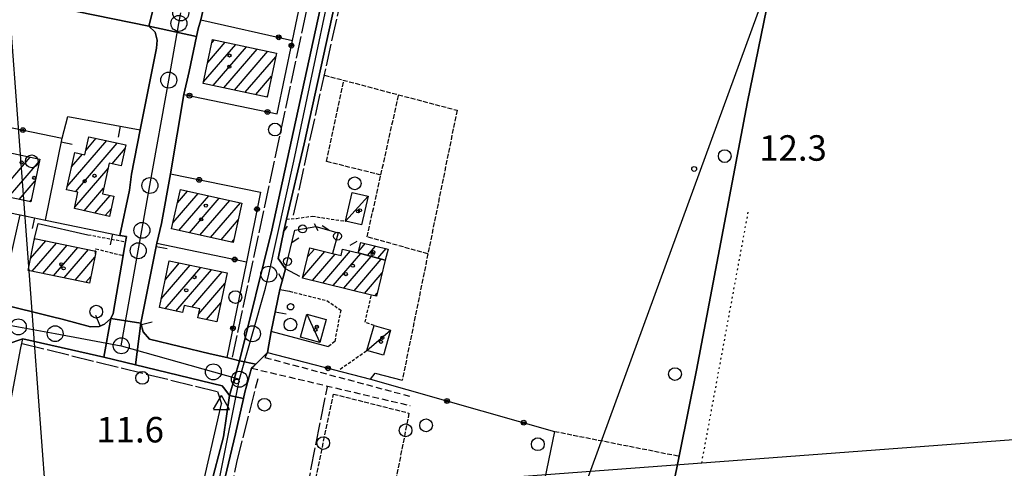
# Model space of a CAD drawing. Extents: x 1737404 to 1741714, y 5042816 to 5045945.
# Drawn here: x 1739143 to 1739452, y 5044874 to 5045015 of the extents above; entities that cross this region are included whole.
import ezdxf

# ---------------------------------------------------------------- set-up
doc = ezdxf.new("R2010")
doc.units = 0
for name, pattern in [('C', [10, 5, 5]), ('L17', [8, 7, -1]), ('L2', [1.5, 0.5, -1]), ('L3', [1.5, 1, -0.5]), ('L5', [2, 1.5, -0.5]), ('L7', [3, 2, -1])]:
    doc.linetypes.add(name, pattern=pattern)
for name, color, linetype in [('11B2', 1, 'C'), ('11D4', 1, 'C'), ('15A1', 5, 'L2'), ('15E5', 2, 'C'), ('16A1', 1, 'C'), ('17A1', 1, 'C'), ('17C3', 1, 'C'), ('19A1', 1, 'C'), ('19B2', 1, 'C'), ('19C3', 2, 'C'), ('1A1', 4, 'C'), ('1AJ36', 1, 'C'), ('1AP41', 7, 'CONTINUOUS'), ('1C3', 1, 'C'), ('297', 7, 'CONTINUOUS'), ('298', 7, 'CONTINUOUS'), ('2E5', 3, 'C'), ('2J10', 2, 'L7'), ('2L12', 1, 'L3'), ('3A1', 1, 'C'), ('3B2', 1, 'C'), ('3C3', 1, 'C'), ('4B2', 3, 'C'), ('4E5', 2, 'L17'), ('4J10B', 3, 'C'), ('5A1', 2, 'L5'), ('5C3', 2, 'L5'), ('5E5', 1, 'C'), ('5F6', 1, 'C'), ('8C3', 1, 'C'), ('9A1', 2, 'C'), ('A2E5', 1, 'C'), ('A2F6', 1, 'C'), ('A4B2', 1, 'C'), ('I2E5', 7, 'CONTINUOUS'), ('N2A1', 2, 'C'), ('N2H8', 2, 'C'), ('N2P16', 2, 'C'), ('N4A1', 2, 'C')]:
    doc.layers.add(name, color=color, linetype=linetype)

# ---------------------------------------------------------------- blocks, each defined once
blk = doc.blocks.new('4J10B')
at = {"layer": '4J10B'}
blk.add_circle((-0.05359, 0.01837), 1.00716, dxfattribs=at)
blk = doc.blocks.new('5F6')
at = {"layer": '5F6'}
blk.add_circle((0, 0), 2, dxfattribs=at)
blk = doc.blocks.new('11D4')
at = {"layer": '11D4'}
for radius in [0.5, 0.01]:
    blk.add_circle((0, 0), radius, dxfattribs=at)
blk = doc.blocks.new('1AJ36')
at = {"layer": '1AJ36'}
for radius in [0.5, 0.01]:
    blk.add_circle((0, 0), radius, dxfattribs=at)
blk = doc.blocks.new('11B2')
at = {"layer": '11B2'}
blk.add_circle((0, 0), 0.75, dxfattribs=at)
blk = doc.blocks.new('N2P16')
at = {"layer": 'N2P16'}
blk.add_circle((0, -0.00928), 2.5, dxfattribs=at)
blk = doc.blocks.new('N2A1')
at = {"layer": 'N2A1'}
blk.add_circle((0, -0.00928), 2.5, dxfattribs=at)
blk = doc.blocks.new('N2H8')
at = {"layer": 'N2H8'}
blk.add_circle((0, -0.00928), 2.5, dxfattribs=at)
blk = doc.blocks.new('N4A1')
at = {"layer": 'N4A1'}
for p, q in [((2.4755, -1.75357), (-0.02926, 2.58115)), ((-2.5275, -1.75518), (2.4725, -1.75518))]:
    blk.add_line(p, q, dxfattribs=at)
at = {"layer": 'N4A1', "flags": 128}
blk.add_lwpolyline([(-2.52926, -1.74898), (-0.02926, 2.58115)], dxfattribs=at)
blk = doc.blocks.new('5E5')
at = {"layer": '5E5'}
blk.add_circle((0, 0), 2, dxfattribs=at)
blk = doc.blocks.new('19B2')
at = {"layer": '19B2'}
for centre, radius in [((0, 0), 0.75), ((0, -0.02417), 0.32738)]:
    blk.add_circle(centre, radius, dxfattribs=at)
blk = doc.blocks.new('19C3')
at = {"layer": '19C3'}
for points in [[(-6.32083, -0.02486), (-4.55306, 1.74291)], [(6.17917, -0.02486), (7.94694, -1.79262)]]:
    blk.add_lwpolyline(points, dxfattribs=at)
blk.add_circle((-0.07083, -0.02486), 1.25, dxfattribs=at)
blk = doc.blocks.new('19A1')
at = {"layer": '19A1'}
blk.add_line((0, 0), (0, 3.50512), dxfattribs=at)

msp = doc.modelspace()

# ---------------------------------------------------------------- linework, layer by layer
at = {"layer": '15A1'}
msp.add_line((1739356.84702, 5044876.18045, 10.537), (1739371.47865, 5044955.12702, 10.562), dxfattribs=at)
at = {"layer": '15E5'}
for points in [[(1739447.6686, 5045227.8238, 11.74), (1739444.28203, 5045203.26288, 11.65), (1739442.05422, 5045200.25594, 11.61), (1739438.93807, 5045199.60339, 11.61), (1739431.85842, 5045200.82821, 11.61), (1739422.27103, 5045203.30634, 11.61), (1739420.16629, 5045203.99914, 11.61), (1739414.15077, 5045205.43703, 11.98), (1739404.0957, 5045159.33574, 12.2), (1739389.18508, 5045085.59008, 12.11), (1739377.97091, 5045022.74555, 11.11), (1739371.21621, 5044989.48636, 10.69), (1739355.14363, 5044905.31529, 10.43), (1739337.22463, 5044816.08297, 10.49)], [(1739337.22463, 5044816.08297, 10.49), (1739355.14363, 5044905.31529, 10.43), (1739371.21621, 5044989.48636, 10.69), (1739377.97091, 5045022.74555, 11.11), (1739389.18508, 5045085.59008, 12.11), (1739404.0957, 5045159.33574, 12.2), (1739414.15077, 5045205.43703, 11.98), (1739420.16629, 5045203.99914, 11.61), (1739422.27103, 5045203.30634, 11.61), (1739431.85842, 5045200.82821, 11.61), (1739438.93807, 5045199.60339, 11.61), (1739442.05422, 5045200.25594, 11.61), (1739444.28203, 5045203.26288, 11.65), (1739447.6686, 5045227.8238, 11.74)]]:
    msp.add_polyline3d(points, dxfattribs=at)
at = {"layer": '16A1'}
for p, q in [((1739292.21446, 5042979.9338), (1739084.49256, 5045754.04196)), ((1737524.49509, 5044739.03641), (1740774.58422, 5044982.41781))]:
    msp.add_line(p, q, dxfattribs=at)
at = {"layer": '17A1'}
for p, q in [((1739201.7508, 5045001.84112, -3333), (1739207.23186, 5045008.20955, -3333)), ((1739203.05959, 5045007.96028, -3333), (1739203.88984, 5045008.92603, -3333)), ((1739200.442, 5044995.72196, -3333), (1739210.57388, 5045007.49307, -3333)), ((1739203.4602, 5044994.62923, -3333), (1739213.91583, 5045006.77758, -3333)), ((1739206.80406, 5044993.91489, -3333), (1739217.25785, 5045006.0611, -3333)), ((1739210.14693, 5044993.20048, -3333), (1739220.59987, 5045005.34462, -3333)), ((1739213.48988, 5044992.48506, -3333), (1739223.10688, 5045003.65902, -3333)), ((1739216.83275, 5044991.77065, -3333), (1739221.79163, 5044997.53236, -3333)), ((1739220.17669, 5044991.05531, -3333), (1739220.47745, 5044991.40477, -3333)), ((1739157.63973, 5044962.8903, -3333), (1739170.04939, 5044977.30902, -3333)), ((1739163.56136, 5044974.37018, -3333), (1739166.72958, 5044978.05024, -3333)), ((1739160.22431, 5044961.29375, -3333), (1739173.37019, 5044976.56789, -3333)), ((1739171.7358, 5044970.06933, -3333), (1739175.81084, 5044974.80411, -3333)), ((1739136.98701, 5044961.56333, -3333), (1739146.07167, 5044972.11876, -3333)), ((1739139.23477, 5044959.57652, -3333), (1739148.95794, 5044970.87274, -3333)), ((1739159.03056, 5044969.10586, -3333), (1739162.41559, 5044973.03782, -3333)), ((1739160.00239, 5044956.43635, -3333), (1739170.46448, 5044968.59219, -3333)), ((1739142.57494, 5044958.85789, -3333), (1739147.64176, 5044964.74501, -3333)), ((1739162.96884, 5044955.28458, -3333), (1739169.07911, 5044962.38407, -3333)), ((1739192.25338, 5044957.8406, -3333), (1739195.41046, 5044961.5088, -3333)), ((1739145.91511, 5044958.13927, -3333), (1739146.32658, 5044958.61735, -3333)), ((1739166.28872, 5044954.54237, -3333), (1739171.10183, 5044960.1347, -3333)), ((1739190.89576, 5044951.66363, -3333), (1739198.7368, 5044960.77409, -3333)), ((1739192.66755, 5044949.1227, -3333), (1739202.06306, 5044960.04038, -3333)), ((1739195.99473, 5044948.39006, -3333), (1739205.38939, 5044959.30567, -3333)), ((1739199.32291, 5044947.6575, -3333), (1739208.71573, 5044958.57097, -3333)), ((1739169.6076, 5044953.80008, -3333), (1739171.45653, 5044955.94726, -3333)), ((1739202.65109, 5044946.92493, -3333), (1739212.04199, 5044957.83726, -3333)), ((1739205.9782, 5044946.19329, -3333), (1739211.33111, 5044952.41172, -3333)), ((1739146.133, 5044940.29773, -3333), (1739150.92589, 5044945.86548, -3333)), ((1739147.37353, 5044946.33756, -3333), (1739147.55989, 5044946.55409, -3333)), ((1739209.30638, 5044945.46073, -3333), (1739209.97157, 5044946.2336, -3333)), ((1739146.65837, 5044936.3086, -3333), (1739154.2909, 5044945.17679, -3333)), ((1739150.02438, 5044935.61999, -3333), (1739157.65598, 5044944.48711, -3333)), ((1739153.38939, 5044934.9313, -3333), (1739161.02099, 5044943.79842, -3333)), ((1739156.75539, 5044934.24268, -3333), (1739164.387, 5044943.1098, -3333)), ((1739233.18079, 5044940.91554, -3333), (1739235.24, 5044943.30812, -3333)), ((1739249.16039, 5044942.66876, -3333), (1739251.20676, 5044945.04534, -3333)), ((1739251.93318, 5044941.29089, -3333), (1739254.47121, 5044944.23981, -3333)), ((1739255.13958, 5044940.41682, -3333), (1739257.73573, 5044943.43328, -3333)), ((1739160.1204, 5044933.554, -3333), (1739166.29433, 5044940.72744, -3333)), ((1739231.58237, 5044934.45879, -3333), (1739238.50537, 5044942.50366, -3333)), ((1739234.64939, 5044933.42386, -3333), (1739241.77082, 5044941.6982, -3333)), ((1739237.91299, 5044932.61626, -3333), (1739246.58067, 5044942.68718, -3333)), ((1739241.17659, 5044931.80866, -3333), (1739249.83036, 5044941.8645, -3333)), ((1739244.44012, 5044931.00205, -3333), (1739253.03676, 5044940.99044, -3333)), ((1739247.70372, 5044930.19445, -3333), (1739256.24216, 5044940.1163, -3333)), ((1739187.17162, 5044927.65918, -3333), (1739196.27106, 5044938.23176, -3333)), ((1739188.43222, 5044924.52538, -3333), (1739199.61854, 5044937.52271, -3333)), ((1739188.46281, 5044933.75897, -3333), (1739192.92258, 5044938.94075, -3333)), ((1739191.78162, 5044923.81747, -3333), (1739202.96702, 5044936.81373, -3333)), ((1739163.48641, 5044932.86538, -3333), (1739165.06225, 5044934.69526, -3333)), ((1739196.77414, 5044925.0187, -3333), (1739206.3155, 5044936.10474, -3333)), ((1739250.96725, 5044929.38785, -3333), (1739256.52774, 5044935.84746, -3333)), ((1739198.94163, 5044922.93862, -3333), (1739207.13979, 5044932.46292, -3333)), ((1739254.23178, 5044928.58132, -3333), (1739254.93848, 5044929.40243, -3333)), ((1739201.35746, 5044921.14491, -3333), (1739205.85498, 5044926.37163, -3333))]:
    msp.add_line(p, q, dxfattribs=at)
at = {"layer": '17C3'}
for p, q in [((1739245.02095, 5044952.03835, -3333), (1739252.08922, 5044959.85743, -3333)), ((1739232.88043, 5044922.89678, -3333), (1739236.94921, 5044913.97519, -3333)), ((1739251.73988, 5044911.49056, -3333), (1739259.10818, 5044917.82079, -3333))]:
    msp.add_line(p, q, dxfattribs=at)
at = {"layer": '1A1'}
for points in [[(1739203.2926, 5045009.0538, 18.61), (1739223.34258, 5045004.75675, 18.61), (1739220.39174, 5044991.00924, 18.61), (1739200.35063, 5044995.29492, 18.61), (1739203.2926, 5045009.0538, 18.61)], [(1739160.03012, 5044973.56921, 20.34), (1739163.22541, 5044972.85678, 20.34), (1739164.49093, 5044978.54949, 20.34), (1739176.06884, 5044975.96569, 20.34), (1739174.61485, 5044969.42849, 20.34), (1739170.83826, 5044970.26988, 20.34), (1739168.69789, 5044960.67172, 20.34), (1739172.33094, 5044959.8587, 20.34), (1739170.91108, 5044953.50859, 20.34), (1739159.8989, 5044955.97029, 20.34), (1739161.04141, 5044961.10924, 20.34), (1739157.42331, 5044961.92339, 20.34), (1739160.03012, 5044973.56921, 20.34)], [(1739139.35431, 5044973.56829, 17.08), (1739149.08578, 5044971.46899, 17.08), (1739146.21074, 5044958.07516, 17.08), (1739136.7019, 5044960.12094, 17.08), (1739139.35431, 5044973.56829, 17.08)], [(1739193.16819, 5044962.00277, 19.98), (1739212.50291, 5044957.73538, 19.98), (1739209.7785, 5044945.35669, 19.98), (1739190.44467, 5044949.61211, 19.98), (1739193.16819, 5044962.00277, 19.98)], [(1739166.68677, 5044942.63819, 18.04), (1739166.51464, 5044941.80296, 18.04), (1739164.63936, 5044932.6288, 18.04), (1739145.36803, 5044936.572, 18.04), (1739147.42334, 5044946.58298, 18.04), (1739166.68677, 5044942.63819, 18.04)], [(1739249.01754, 5044942.08543, 18.62), (1739257.49523, 5044939.7749, 18.62), (1739254.70693, 5044928.46346, 18.62), (1739253.1345, 5044928.85115, 18.62), (1739231.51765, 5044934.19821, 18.62), (1739233.85754, 5044943.64986, 18.62), (1739240.91357, 5044941.90979, 18.62), (1739243.62007, 5044941.24299, 18.62), (1739244.06007, 5044943.30873, 18.62), (1739249.01754, 5044942.08543, 18.62)], [(1739249.01754, 5044942.08543, 15.02), (1739249.82836, 5044945.38638, 15.02), (1739258.36107, 5044943.27853, 15.02), (1739257.49523, 5044939.7749, 15.02), (1739249.01754, 5044942.08543, 15.02)], [(1739189.70452, 5044939.62239, 17.89), (1739207.83996, 5044935.78166, 17.89), (1739204.60703, 5044920.4576, 17.89), (1739198.68458, 5044921.71093, 17.89), (1739199.26754, 5044924.49239, 17.89), (1739194.32352, 5044925.53618, 17.89), (1739193.87458, 5044923.3755, 17.89), (1739186.59095, 5044924.914, 17.89), (1739189.70452, 5044939.62239, 17.89)]]:
    msp.add_polyline3d(points, close=True, dxfattribs=at)
at = {"layer": '1AP41'}
for points in [[(1739138.11702, 5045022.52531, 12.28), (1739183.30747, 5045013.22132, 12.24), (1739185.23863, 5045011.39131, 12.14), (1739185.92687, 5045008.8966, 12.14), (1739185.68856, 5045006.32047, 12.14), (1739180.54862, 5044980.69267, 12.44), (1739177.84125, 5044966.84105, 12.574), (1739177.16902, 5044961.79649, 12.499), (1739174.19793, 5044947.59619, 12.203), (1739176.29394, 5044947.22063, 12.195), (1739175.98528, 5044945.58392, 12.16), (1739175.31462, 5044941.99161, 12.094), (1739175.18993, 5044941.24618, 12.08), (1739172.10928, 5044923.05834, 12.276), (1739171.33523, 5044921.47603, 12.297), (1739169.35533, 5044919.76532, 12.331), (1739167.64852, 5044919.01473, 12.353), (1739164.97818, 5044918.90402, 12.405), (1739156.10438, 5044921.26812, 12.196), (1739152.99759, 5044922.05738, 12.065), (1739136.64931, 5044926.09813, 11.905)], [(1739236.978, 5045018.114, 11.82), (1739221.92483, 5044949.20364, 11.44), (1739211.74384, 5044908.23772, 11.7), (1739209.33935, 5044908.84891, 12.299), (1739207.8141, 5044909.23612, 12.298), (1739202.54556, 5044910.43512, 12.295), (1739183.49484, 5044914.99456, 12.285), (1739181.49795, 5044917.27394, 12.27), (1739180.81814, 5044920.07114, 12.248), (1739185.76379, 5044945.1599, 12.147), (1739187.26955, 5044951.31386, 12.214), (1739190.05439, 5044966.8631, 12.63), (1739194.3058, 5044991.79457, 12.73), (1739195.91093, 5044999.03204, 12.374), (1739198.26315, 5045009.99291, 12.135), (1739198.77291, 5045012.38579, 12.123), (1739199.65147, 5045015.1974, 12.109), (1739201.05769, 5045021.74305, 12.213)], [(1739138.84061, 5044913.4688, 11.7), (1739143.6773, 5044915.10362, 11.57), (1739164.6001, 5044910.45372, 12.46), (1739169.15599, 5044909.35679, 12.429), (1739179.07349, 5044906.96955, 12.363), (1739206.33605, 5044900.40861, 12.18), (1739207.14799, 5044899.30209, 12.123), (1739208.63903, 5044897.28267, 12.02), (1739206.72115, 5044884.39174, 11.64), (1739202.46401, 5044868.00017, 11.66), (1739197.93321, 5044847.00004, 11.68), (1739194.47002, 5044829.94286, 11.7), (1739189.51666, 5044804.01916, 11.54), (1739181.13188, 5044759.9977, 11.26), (1739178.01646, 5044744.99234, 11.28), (1739174.3054, 5044725.49973, 11.24), (1739171.01742, 5044710.92371, 11.2), (1739166.00904, 5044688.14487, 11.22), (1739158.88807, 5044657.68643, 11.34), (1739152.92495, 5044629.75163, 11.42), (1739152.92495, 5044629.75163, 11.42), (1739150.05074, 5044625.97526, 11.346), (1739140.3183, 5044583.71824, 11.16)]]:
    msp.add_polyline3d(points, dxfattribs=at)
at = {"layer": '1C3'}
for points in [[(1739247.06019, 5044961.00517, 14.466), (1739252.08922, 5044959.85743, 14.466), (1739250.04241, 5044950.89807, 14.466), (1739245.02095, 5044952.03835, 14.466), (1739247.06019, 5044961.00517, 14.466)], [(1739238.9541, 5044921.20449, 14.688), (1739236.94921, 5044913.97519, 14.688), (1739230.87644, 5044915.65551, 14.688), (1739232.88043, 5044922.89678, 14.688), (1739238.9541, 5044921.20449, 14.688)], [(1739259.10818, 5044917.82079, 13.876), (1739256.89505, 5044910.02432, 13.876), (1739251.73988, 5044911.49056, 13.876), (1739253.95961, 5044919.29253, 13.876), (1739259.10818, 5044917.82079, 13.876)]]:
    msp.add_polyline3d(points, close=True, dxfattribs=at)
at = {"layer": '297'}
for points in [[(1739185.84321, 5045023.29837, 12.297), (1739201.05769, 5045021.74305, 12.213), (1739199.65147, 5045015.1974, 12.109), (1739198.77291, 5045012.38579, 12.123), (1739198.26315, 5045009.99291, 12.135), (1739183.30747, 5045013.22132, 12.24), (1739185.84321, 5045023.29837, 12.297)], [(1739171.33523, 5044921.47603, 12.297), (1739180.81814, 5044920.07114, 12.248), (1739179.07349, 5044906.96955, 12.363), (1739169.15599, 5044909.35679, 12.429), (1739171.33523, 5044921.47603, 12.297)], [(1739211.74384, 5044908.23772, 11.7), (1739216.82898, 5044907.18443, 11.392), (1739216.19061, 5044906.54895, 11.376), (1739215.55324, 5044905.91355, 11.36), (1739213.41419, 5044898.37335, 11.58), (1739212.97482, 5044896.3929, 11.586), (1739208.63903, 5044897.28267, 12.02), (1739211.74384, 5044908.23772, 11.7)]]:
    msp.add_polyline3d(points, close=True, dxfattribs=at)
at = {"layer": '298'}
for points in [[(1739246.3806, 5045073.86595, 11.775), (1739256.87944, 5045072.08586, 11.73), (1739253.47338, 5045058.02947, 12.32), (1739251.87366, 5045050.31805, 12.78), (1739248.00198, 5045048.97411, 11.78), (1739247.46374, 5045046.53296, 11.76), (1739244.22636, 5045031.80425, 11.64), (1739232.01908, 5044976.35574, 11.2), (1739226.4611, 5044952.6542, 11.339), (1739225.60578, 5044949.00995, 11.36), (1739223.91044, 5044940.36573, 11.36), (1739226.21881, 5044937.06069, 11.66), (1739224.41593, 5044930.57559, 11.526), (1739221.67431, 5044917.39533, 11.898), (1739220.48142, 5044910.82654, 12.2), (1739216.82898, 5044907.18443, 11.392), (1739211.74384, 5044908.23772, 11.7), (1739221.92483, 5044949.20364, 11.44), (1739236.978, 5045018.114, 11.82), (1739247.3183, 5045071.9104, 11.56), (1739246.3806, 5045073.86595, 11.775)], [(1739138.02202, 5045032.57884, 12.676), (1739145.43352, 5045031.00681, 12.73), (1739149.88592, 5045030.24712, 12.489), (1739162.90412, 5045027.88851, 12.737), (1739165.60423, 5045027.40075, 12.737), (1739171.06827, 5045025.89448, 12.654), (1739174.99401, 5045024.73532, 12.39), (1739184.31505, 5045022.89411, 12.243), (1739185.84321, 5045023.29837, 12.297), (1739183.30747, 5045013.22132, 12.24), (1739138.11702, 5045022.52531, 12.28), (1739135.95304, 5045022.44248, 12.33), (1739138.02202, 5045032.57884, 12.676)], [(1739183.30747, 5045013.22132, 12.24), (1739198.26315, 5045009.99291, 12.135), (1739195.91093, 5044999.03204, 12.374), (1739194.3058, 5044991.79457, 12.73), (1739190.05439, 5044966.8631, 12.63), (1739187.26955, 5044951.31386, 12.214), (1739185.76379, 5044945.1599, 12.147), (1739180.81814, 5044920.07114, 12.248), (1739171.33523, 5044921.47603, 12.297), (1739172.10928, 5044923.05834, 12.276), (1739175.18993, 5044941.24618, 12.08), (1739175.31462, 5044941.99161, 12.094), (1739175.98528, 5044945.58392, 12.16), (1739176.29394, 5044947.22063, 12.195), (1739174.19793, 5044947.59619, 12.203), (1739177.16902, 5044961.79649, 12.499), (1739177.84125, 5044966.84105, 12.574), (1739180.54862, 5044980.69267, 12.44), (1739185.68856, 5045006.32047, 12.14), (1739185.92687, 5045008.8966, 12.14), (1739185.23863, 5045011.39131, 12.14), (1739183.30747, 5045013.22132, 12.24)], [(1739106.75577, 5044932.73281, 12.152), (1739108.5174, 5044932.33622, 12.154), (1739113.04167, 5044931.23292, 12.146), (1739129.01054, 5044927.66519, 11.964), (1739136.64931, 5044926.09813, 11.905), (1739152.99759, 5044922.05738, 12.065), (1739156.10438, 5044921.26812, 12.196), (1739164.97818, 5044918.90402, 12.405), (1739167.64852, 5044919.01473, 12.353), (1739169.35533, 5044919.76532, 12.331), (1739171.33523, 5044921.47603, 12.297), (1739169.15599, 5044909.35679, 12.429), (1739164.6001, 5044910.45372, 12.46), (1739143.6773, 5044915.10362, 11.57), (1739138.84061, 5044913.4688, 11.7), (1739121.88499, 5044917.46406, 11.939), (1739108.29479, 5044920.13586, 12.072), (1739105.82086, 5044920.84415, 12.066), (1739104.19498, 5044919.95019, 12.085), (1739106.75577, 5044932.73281, 12.152)], [(1739180.81814, 5044920.07114, 12.248), (1739181.49795, 5044917.27394, 12.27), (1739183.49484, 5044914.99456, 12.285), (1739202.54556, 5044910.43512, 12.295), (1739207.8141, 5044909.23612, 12.298), (1739209.33935, 5044908.84891, 12.299), (1739211.74384, 5044908.23772, 11.7), (1739208.63903, 5044897.28267, 12.02), (1739207.14799, 5044899.30209, 12.123), (1739206.33605, 5044900.40861, 12.18), (1739179.07349, 5044906.96955, 12.363), (1739180.81814, 5044920.07114, 12.248)], [(1739180.81814, 5044920.07114, 12.248), (1739181.49795, 5044917.27394, 12.27), (1739183.49484, 5044914.99456, 12.285), (1739202.54556, 5044910.43512, 12.295), (1739207.8141, 5044909.23612, 12.298), (1739209.33935, 5044908.84891, 12.299), (1739211.74384, 5044908.23772, 11.7), (1739208.63903, 5044897.28267, 12.02), (1739207.14799, 5044899.30209, 12.123), (1739206.33605, 5044900.40861, 12.18), (1739179.07349, 5044906.96955, 12.363), (1739180.81814, 5044920.07114, 12.248)]]:
    msp.add_polyline3d(points, close=True, dxfattribs=at)
msp.add_polyline3d([(1739202.46401, 5044868.00017, 11.66), (1739206.72115, 5044884.39174, 11.64), (1739208.63903, 5044897.28267, 12.02), (1739208.63903, 5044897.28267, 12.02), (1739212.97482, 5044896.3929, 11.586), (1739210.50495, 5044885.32896, 11.62), (1739206.61486, 5044869.07117, 11.56)], dxfattribs=at)
at = {"layer": '2E5'}
msp.add_line((1739190.05439, 5044966.8631, 12.63), (1739194.3058, 5044991.79457, 12.73), dxfattribs=at)
for points in [[(1739209.33935, 5044908.84891, 12.299), (1739211.74384, 5044908.23772, 11.7), (1739221.92483, 5044949.20364, 11.44), (1739236.978, 5045018.114, 11.82), (1739247.3183, 5045071.9104, 11.56)], [(1739230.72564, 5044934.73059, 11.72), (1739226.21881, 5044937.06069, 11.66), (1739223.91044, 5044940.36573, 11.36), (1739225.60578, 5044949.00995, 11.36), (1739226.4611, 5044952.6542, 11.339), (1739232.01908, 5044976.35574, 11.2), (1739244.22636, 5045031.80425, 11.64), (1739247.46374, 5045046.53296, 11.76), (1739248.00198, 5045048.97411, 11.78), (1739251.87366, 5045050.31805, 12.78)], [(1739124.58896, 5044984.60715, 12.987), (1739131.23639, 5045018.99044, 12.19), (1739132.98278, 5045021.40874, 12.33), (1739135.95304, 5045022.44248, 12.33), (1739138.11702, 5045022.52531, 12.28), (1739183.30747, 5045013.22132, 12.24), (1739185.23863, 5045011.39131, 12.14), (1739185.92687, 5045008.8966, 12.14), (1739185.68856, 5045006.32047, 12.14), (1739180.54862, 5044980.69267, 12.44)], [(1739143.11411, 5044912.2725, 11.84), (1739143.6773, 5044915.10362, 11.57), (1739164.6001, 5044910.45372, 12.46), (1739169.15599, 5044909.35679, 12.429), (1739179.07349, 5044906.96955, 12.363), (1739206.33605, 5044900.40861, 12.18), (1739207.14799, 5044899.30209, 12.123)], [(1739198.87152, 5044829.34081, 11.78), (1739200.55853, 5044841.55156, 11.66), (1739206.61486, 5044869.07117, 11.56), (1739210.50495, 5044885.32896, 11.62), (1739212.97482, 5044896.3929, 11.586), (1739213.41419, 5044898.37335, 11.58), (1739215.55324, 5044905.91355, 11.36)], [(1739151.19189, 5044630.50336, 11.42), (1739152.92495, 5044629.75163, 11.42), (1739158.88807, 5044657.68643, 11.34), (1739166.00904, 5044688.14487, 11.22), (1739171.01742, 5044710.92371, 11.2), (1739174.3054, 5044725.49973, 11.24), (1739178.01646, 5044744.99234, 11.28), (1739181.13188, 5044759.9977, 11.26), (1739189.51666, 5044804.01916, 11.54), (1739194.47002, 5044829.94286, 11.7), (1739197.93321, 5044847.00004, 11.68), (1739202.46401, 5044868.00017, 11.66), (1739206.72115, 5044884.39174, 11.64), (1739208.63903, 5044897.28267, 12.02)]]:
    msp.add_polyline3d(points, dxfattribs=at)
at = {"layer": '2J10'}
msp.add_line((1739215.55324, 5044905.91355, 11.36), (1739265.3213, 5044894.17838, 11.22), dxfattribs=at)
msp.add_polyline3d([(1739220.48142, 5044910.82654, 12.2), (1739219.70398, 5044909.27607, 11.41), (1739265.73064, 5044896.97492, 11.36)], dxfattribs=at)
at = {"layer": '2L12'}
for p, q in [((1739164.17729, 5044947.7985, 12.3), (1739175.98528, 5044945.58392, 12.16)), ((1739243.37956, 5044905.63159, 11.4), (1739251.73988, 5044911.49056, 11.4))]:
    msp.add_line(p, q, dxfattribs=at)
for points in [[(1739226.4611, 5044952.6542, 11.339), (1739229.58959, 5044952.92759, 11.45), (1739234.55999, 5044953.62072, 11.5), (1739245.02095, 5044952.03835, 11.4)], [(1739166.51464, 5044941.80296, 12.25), (1739166.61632, 5044943.37804, 12.3), (1739175.18993, 5044941.24618, 12.08)], [(1739227.46522, 5044930.03174, 11.58), (1739239.12398, 5044927.10498, 11.45), (1739243.51282, 5044924.1543, 11.4), (1739241.6273, 5044914.2864, 11.45), (1739239.67481, 5044912.62487, 11.7)], [(1739253.95961, 5044919.29253, 11.4), (1739251.17953, 5044920.32588, 11.35), (1739253.1345, 5044928.85115, 11.4)]]:
    msp.add_polyline3d(points, dxfattribs=at)
at = {"layer": '3A1'}
for p, q in [((1739177.84125, 5044966.84105, 12.574), (1739180.54862, 5044980.69267, 12.44)), ((1739071.91702, 5044968.89827, 12.405), (1739142.93986, 5044954.03842, 12.37)), ((1739128.10931, 5044833.0866, 11.798), (1739143.11411, 5044912.2725, 11.84))]:
    msp.add_line(p, q, dxfattribs=at)
for points in [[(1739150.87356, 5044952.40319, 12.37), (1739156.03497, 5044978.06569, 12.379), (1739157.87783, 5044984.94088, 12.375), (1739180.54862, 5044980.69267, 12.44)], [(1739175.98528, 5044945.58392, 12.16), (1739176.29394, 5044947.22063, 12.195), (1739174.19793, 5044947.59619, 12.203), (1739177.16902, 5044961.79649, 12.499)], [(1739152.99759, 5044922.05738, 12.065), (1739136.64931, 5044926.09813, 11.905), (1739142.93986, 5044954.03842, 12.37), (1739150.87356, 5044952.40319, 12.37), (1739174.19793, 5044947.59619, 12.203)], [(1739202.54556, 5044910.43512, 12.295), (1739183.49484, 5044914.99456, 12.285), (1739181.49795, 5044917.27394, 12.27), (1739180.81814, 5044920.07114, 12.248), (1739185.76379, 5044945.1599, 12.147)], [(1739156.10438, 5044921.26812, 12.196), (1739164.97818, 5044918.90402, 12.405), (1739167.64852, 5044919.01473, 12.353), (1739169.35533, 5044919.76532, 12.331), (1739171.33523, 5044921.47603, 12.297), (1739172.10928, 5044923.05834, 12.276), (1739175.18993, 5044941.24618, 12.08), (1739175.31462, 5044941.99161, 12.094)], [(1739239.67481, 5044912.62487, 11.7), (1739221.67431, 5044917.39533, 11.898), (1739224.41593, 5044930.57559, 11.526), (1739227.46522, 5044930.03174, 11.58)]]:
    msp.add_polyline3d(points, dxfattribs=at)
at = {"layer": '3B2'}
msp.add_line((1739199.65147, 5045015.1974, 12.109), (1739228.38409, 5045008.78569, 12.092), dxfattribs=at)
for points in [[(1739194.3058, 5044991.79457, 12.73), (1739223.56323, 5044985.69994, 12.14), (1739228.38409, 5045008.78569, 12.092), (1739233.31053, 5045032.34969, 12.044), (1739235.77363, 5045044.13318, 12.019), (1739238.27159, 5045056.08075, 11.995)], [(1739195.91093, 5044999.03204, 12.374), (1739198.26315, 5045009.99291, 12.135), (1739198.77291, 5045012.38579, 12.123)], [(1739120.64783, 5044981.27136, 12.828), (1739123.96028, 5044984.73959, 12.978), (1739124.58896, 5044984.60715, 12.987), (1739156.03497, 5044978.06569, 12.379)], [(1739187.26955, 5044951.31386, 12.214), (1739190.05439, 5044966.8631, 12.63), (1739218.30658, 5044961.10836, 12.173), (1739213.91065, 5044939.24484, 12.158)], [(1739185.76379, 5044945.1599, 12.147), (1739213.91065, 5044939.24484, 12.158), (1739207.8141, 5044909.23612, 12.298)], [(1739220.48142, 5044910.82654, 12.2), (1739252.82704, 5044902.40987, 11.384), (1739254.35564, 5044904.38865, 11.385), (1739262.84054, 5044902.19598, 11.424)], [(1739252.82704, 5044902.40987, 11.384), (1739310.64215, 5044886.06645, 10.806), (1739273.51134, 5044706.5444, 11.339)]]:
    msp.add_polyline3d(points, dxfattribs=at)
at = {"layer": '3C3'}
msp.add_polyline3d([(1739226.21881, 5044937.06069, 11.66), (1739229.12676, 5044949.17133, 11.442), (1739235.66558, 5044950.37402, 11.557), (1739242.71079, 5044948.36338, 11.536), (1739240.91357, 5044941.90979, 11.733)], dxfattribs=at)
at = {"layer": '4B2'}
for points in [[(1739304.0413, 5044554.03054, 10.65), (1739314.3318, 5044613.71896, 11.03), (1739323.59268, 5044667.0815, 10.99), (1739326.70828, 5044686.99989, 10.83), (1739327.78031, 5044692.3572, 10.55), (1739325.9996, 5044693.63789, 10.51), (1739323.21673, 5044694.27992, 10.51), (1739319.05009, 5044695.52235, 10.51), (1739313.97197, 5044696.89708, 10.51), (1739312.48269, 5044700.04485, 10.71), (1739321.24501, 5044738.61001, 10.79), (1739337.22463, 5044816.08297, 10.49), (1739355.14363, 5044905.31529, 10.43), (1739371.21621, 5044989.48636, 10.69), (1739377.97091, 5045022.74555, 11.11), (1739389.18508, 5045085.59008, 12.11), (1739404.0957, 5045159.33574, 12.2), (1739414.15077, 5045205.43703, 11.98)], [(1739110.33972, 5044744.57774, 10.84), (1739170.42356, 5044728.89855, 10.74), (1739173.80667, 5044737.28906, 10.74), (1739189.15604, 5044820.98154, 10.6), (1739206.10222, 5044894.74602, 10.78)]]:
    msp.add_polyline3d(points, dxfattribs=at)
at = {"layer": '4E5'}
for p, q in [((1739209.54716, 5044909.31475, 12.139), (1739244.13512, 5045071.10841, 11.743)), ((1739228.70132, 5044953.91507, 11.403), (1739248.71063, 5045044.73394, 11.749)), ((1739226.42596, 5044834.79185, 11.668), (1739239.31545, 5044900.05423, 11.3))]:
    msp.add_line(p, q, dxfattribs=at)
for points in [[(1739143.55305, 5044913.62914, 11.714), (1739204.81296, 5044898.57064, 11.65), (1739206.10222, 5044894.74602, 10.78)], [(1739199.69677, 5044823.75753, 11.765), (1739207.22727, 5044857.54507, 11.605), (1739210.86443, 5044876.35022, 11.566), (1739217.60316, 5044902.69846, 11.427)]]:
    msp.add_polyline3d(points, dxfattribs=at)
at = {"layer": '5A1'}
msp.add_line((1739310.64215, 5044886.06645, 11.18), (1739349.72094, 5044878.33347, 11.07), dxfattribs=at)
for points in [[(1739238.39238, 5044997.86092, 11.71), (1739280.02842, 5044986.86065, 11.71), (1739262.84054, 5044902.19598, 11.51)], [(1739256.11223, 5044966.50578, 11.67), (1739239.07368, 5044970.7646, 11.67), (1739244.53914, 5044996.23729, 11.63)], [(1739270.88958, 5044941.80787, 11.9), (1739251.79929, 5044947.09643, 11.82), (1739261.70738, 5044991.70638, 11.72)]]:
    msp.add_polyline3d(points, dxfattribs=at)
at = {"layer": '5C3'}
msp.add_polyline3d([(1739241.20921, 5044897.78617, 11.36), (1739264.94107, 5044891.82328, 11.22), (1739230.17837, 5044716.04682, 11.41), (1739215.06422, 5044719.71771, 11.41), (1739233.90016, 5044831.23081, 11.41), (1739227.60757, 5044832.08337, 11.46), (1739241.20921, 5044897.78617, 11.36)], close=True, dxfattribs=at)
at = {"layer": '8C3'}
msp.add_polyline3d([(1738380.39678, 5042945.08762, 38), (1738382.9748, 5042949.79342, 32.03), (1738501.49178, 5043163.37585, 32.55), (1738616.3587, 5043373.38728, 32.51), (1738736.8489, 5043589.90058, 32.79), (1738854.52115, 5043802.61835, 33.07), (1738970.3721, 5044012.13263, 32.87), (1739071.22642, 5044196.12818, 33.53), (1739151.35497, 5044412.99727, 33.09), (1739230.42149, 5044626.90107, 34.43), (1739318.86832, 5044865.35268, 33.35), (1739402.64077, 5045094.6517, 33.91), (1739450.22881, 5045222.40153, 38), (1739493.18671, 5045337.70826, 32.06), (1739587.23291, 5045592.17636, 32.74), (1739655.09219, 5045775.85832, 38)], dxfattribs=at)
at = {"layer": '9A1'}
msp.add_polyline3d([(1739147.42334, 5044946.58298, 12.37), (1739148.5138, 5044951.27878, 12.37), (1739164.17729, 5044947.7985, 12.3)], dxfattribs=at)
at = {"layer": 'A2E5', "flags": 128}
for points in [[(1739174.63003, 5044912.93975), (1739179.96376, 5044942.78303), (1739181.10727, 5044949.1676), (1739183.62552, 5044963.25476), (1739189.5313, 5044996.33297), (1739192.71177, 5045014.12514), (1739193.2977, 5045017.38919)], [(1739101.60914, 5044927.69716), (1739109.56113, 5044925.8176), (1739127.51534, 5044921.57119), (1739142.32286, 5044918.86118), (1739153.88108, 5044916.74121), (1739174.63003, 5044912.93975)], [(1739174.63003, 5044912.93975), (1739203.53513, 5044904.74681), (1739211.7165, 5044902.42913)]]:
    msp.add_lwpolyline(points, dxfattribs=at)
at = {"layer": 'A2F6', "flags": 128}
for points in [[(1739211.7165, 5044902.42913), (1739215.82458, 5044916.72661), (1739219.93244, 5044931.02709), (1739220.91055, 5044935.42866), (1739228.83145, 5044970.89917), (1739245.90095, 5045051.49239), (1739247.19122, 5045056.34556), (1739253.36516, 5045079.66904)], [(1739154.62584, 5044629.32241), (1739174.97498, 5044718.64721), (1739189.17209, 5044790.3134), (1739189.664, 5044792.74405), (1739193.59731, 5044812.30847), (1739211.7165, 5044902.42913)]]:
    msp.add_lwpolyline(points, dxfattribs=at)
at = {"layer": 'A4B2', "flags": 128}
for points in [[(1739304.0413, 5044554.03054), (1739314.3318, 5044613.71896), (1739323.59268, 5044667.0815), (1739326.70828, 5044686.99989), (1739327.78031, 5044692.3572), (1739325.9996, 5044693.63789), (1739323.21673, 5044694.27992), (1739319.05009, 5044695.52235), (1739313.97197, 5044696.89708), (1739312.48269, 5044700.04485), (1739321.24501, 5044738.61001), (1739337.22463, 5044816.08297), (1739355.14363, 5044905.31529), (1739371.21621, 5044989.48636), (1739377.97091, 5045022.74555), (1739389.18508, 5045085.59008), (1739404.0957, 5045159.33574), (1739414.15077, 5045205.43703)], [(1739110.33972, 5044744.57774), (1739170.42356, 5044728.89855), (1739173.80667, 5044737.28906), (1739189.15604, 5044820.98154), (1739206.10222, 5044894.74602)]]:
    msp.add_lwpolyline(points, dxfattribs=at)
at = {"layer": 'I2E5'}
for points in [[(1739198.26315, 5045009.99291, 12.135), (1739198.77291, 5045012.38579, 12.123), (1739199.65147, 5045015.1974, 12.109), (1739201.05769, 5045021.74305, 12.213)], [(1739194.3058, 5044991.79457, 12.73), (1739195.91093, 5044999.03204, 12.374), (1739198.26315, 5045009.99291, 12.135)], [(1739171.33523, 5044921.47603, 12.297), (1739172.10928, 5044923.05834, 12.276), (1739175.18993, 5044941.24618, 12.08), (1739175.31462, 5044941.99161, 12.094), (1739175.98528, 5044945.58392, 12.16), (1739176.29394, 5044947.22063, 12.195), (1739174.19793, 5044947.59619, 12.203), (1739177.16902, 5044961.79649, 12.499), (1739177.84125, 5044966.84105, 12.574), (1739180.54862, 5044980.69267, 12.44)], [(1739180.81814, 5044920.07114, 12.248), (1739185.76379, 5044945.1599, 12.147), (1739187.26955, 5044951.31386, 12.214), (1739190.05439, 5044966.8631, 12.63)], [(1739216.82898, 5044907.18443, 11.392), (1739220.48142, 5044910.82654, 12.2), (1739221.67431, 5044917.39533, 11.898), (1739224.41593, 5044930.57559, 11.526), (1739226.21881, 5044937.06069, 11.66)], [(1739106.75577, 5044932.73281, 12.152), (1739108.5174, 5044932.33622, 12.154), (1739113.04167, 5044931.23292, 12.146), (1739129.01054, 5044927.66519, 11.964), (1739136.64931, 5044926.09813, 11.905), (1739152.99759, 5044922.05738, 12.065), (1739156.10438, 5044921.26812, 12.196), (1739164.97818, 5044918.90402, 12.405), (1739167.64852, 5044919.01473, 12.353), (1739169.35533, 5044919.76532, 12.331), (1739171.33523, 5044921.47603, 12.297)], [(1739104.19498, 5044919.95019, 12.085), (1739105.82086, 5044920.84415, 12.066), (1739108.29479, 5044920.13586, 12.072), (1739121.88499, 5044917.46406, 11.939), (1739138.84061, 5044913.4688, 11.7), (1739143.6773, 5044915.10362, 11.57)], [(1739215.55324, 5044905.91355, 11.36), (1739216.19061, 5044906.54895, 11.376), (1739216.82898, 5044907.18443, 11.392)]]:
    msp.add_polyline3d(points, dxfattribs=at)

# ---------------------------------------------------------------- block references
at = {"layer": '11B2'}
for p in [(1739354.46015, 5044968.42511, 12.29), (1739210.8434, 5044901.74097, 11.61)]:
    msp.add_blockref('11B2', p, dxfattribs=at)
at = {"layer": '11D4'}
for p in [(1739208.61261, 5045004.03376, 18.61), (1739143.37902, 5044970.45797, 17.08), (1739166.22468, 5044966.28503, 20.34), (1739201.17906, 5044956.9265, 19.98), (1739249.53898, 5044955.42437, 14.466), (1739253.71016, 5044942.29644, 15.02), (1739156.51283, 5044937.25415, 18.04), (1739247.28877, 5044938.06589, 18.62), (1739197.59543, 5044934.47395, 17.89), (1739235.58639, 5044917.95175, 14.688), (1739256.17658, 5044914.18152, 13.876)]:
    msp.add_blockref('11D4', p, dxfattribs=at)
at = {"layer": '19A1'}
for p, rotation in [((1739174.3004, 5044981.86343, -3333), 169.383), ((1739155.80331, 5044976.91411, -3333), 258.633), ((1739147.36964, 5044953.1256, -3333), 168.363), ((1739171.85623, 5044948.0787, -3333), 168.353), ((1739185.55734, 5044944.1135, -3333), 258.853), ((1739168.05532, 5044919.19362, -3333), 23.743), ((1739222.9737, 5044923.64014, -3333), 258.253), ((1739180.93544, 5044919.58953, -3333), 283.653)]:
    msp.add_blockref('19A1', p, dxfattribs=dict(at, rotation=rotation))
at = {"layer": '19B2'}
for p, rotation in [((1739224.0526, 5045009.752, -3333), 347.423), ((1739228.03928, 5045007.13624, -3333), 258.203), ((1739196.04993, 5044991.43077, -3333), 168.233), ((1739220.52532, 5044986.3329, -3333), 168.233), ((1739143.742, 5044980.62302, -3333), 348.253), ((1739199.0743, 5044965.0254, -3333), 348.4930000000001), ((1739217.24694, 5044955.84023, -3333), 258.633), ((1739210.23042, 5044940.01823, -3333), 348.133), ((1739209.68191, 5044918.42978, -3333), 258.513), ((1739239.53287, 5044905.86902, -3333), 165.413), ((1739276.88542, 5044895.60897, -3333), 344.213), ((1739300.9448, 5044888.80814, -3333), 344.213)]:
    msp.add_blockref('19B2', p, dxfattribs=dict(at, rotation=rotation))
at = {"layer": '19C3'}
for p, rotation in [((1739231.63052, 5044949.6316, -3333), 10.423), ((1739242.42306, 5044947.33095, -3333), 164.443), ((1739226.80198, 5044939.49116, -3333), 76.493)]:
    msp.add_blockref('19C3', p, dxfattribs=dict(at, rotation=rotation))
at = {"layer": '1AJ36'}
for p in [(1739208.53802, 5045000.53021, 12.17), (1739147.28786, 5044965.65417, 12.37), (1739163.14694, 5044964.5974, 12.53), (1739248.94813, 5044955.14545, 11.446), (1739199.69996, 5044952.61277, 12.13), (1739253.53767, 5044941.77407, 11.87), (1739155.80036, 5044938.50551, 12.37), (1739245.11203, 5044935.43485, 11.87), (1739195.0209, 5044930.35197, 12.13), (1739236.02143, 5044918.93203, 11.545), (1739256.58305, 5044915.44948, 11.613)]:
    msp.add_blockref('1AJ36', p, dxfattribs=at)
at = {"layer": '4J10B', "rotation": 256.203}
msp.add_blockref('4J10B', (1739227.75322, 5044925.14131, 11.673), dxfattribs=at)
at = {"layer": '5E5'}
for p, rotation in [((1739263.8673, 5044886.39564, -3333), 168.813), ((1739238.02261, 5044882.39237, -3333), 348.3030000000001)]:
    msp.add_blockref('5E5', p, dxfattribs=dict(at, rotation=rotation))
at = {"layer": '5F6'}
for p in [(1739222.84874, 5044980.80464, 12.31), (1739364.06163, 5044972.45456, 11.71), (1739146.52533, 5044970.81493, 11.62), (1739247.89921, 5044963.91611, 12.83), (1739210.44328, 5044928.21651, 11.9), (1739166.7855, 5044923.64247, 12.56), (1739227.72257, 5044919.59122, 12.13), (1739348.4386, 5044904.04199, 11.11), (1739181.19762, 5044902.87049, 11.59), (1739219.53831, 5044894.44044, 11.23), (1739270.30609, 5044887.96992, 12.3), (1739305.38682, 5044882.05359, 12.72)]:
    msp.add_blockref('5F6', p, dxfattribs=at)
at = {"layer": 'N2A1'}
msp.add_blockref('N2A1', (1739211.7165, 5044902.42913), dxfattribs=at)
at = {"layer": 'N2H8'}
for p in [(1739193.2977, 5045017.38919), (1739174.63003, 5044912.93975)]:
    msp.add_blockref('N2H8', p, dxfattribs=at)
at = {"layer": 'N2P16'}
for p in [(1739192.71177, 5045014.12514), (1739189.5313, 5044996.33297), (1739183.62552, 5044963.25476), (1739181.10727, 5044949.1676), (1739179.96376, 5044942.78303), (1739220.91055, 5044935.42866), (1739142.32286, 5044918.86118), (1739153.88108, 5044916.74121), (1739215.82458, 5044916.72661), (1739203.53513, 5044904.74681)]:
    msp.add_blockref('N2P16', p, dxfattribs=at)
at = {"layer": 'N4A1'}
msp.add_blockref('N4A1', (1739206.10222, 5044894.74602), dxfattribs=at)

# ---------------------------------------------------------------- texts
at = {"layer": '11B2'}
for s, p in [('12.3                                   ', (1739374.89641, 5044971.0095)), ('11.6                                   ', (1739166.82635, 5044882.59964))]:
    msp.add_text(s, height=8, dxfattribs=at).set_placement(p)

doc.saveas('drawing.dxf')
